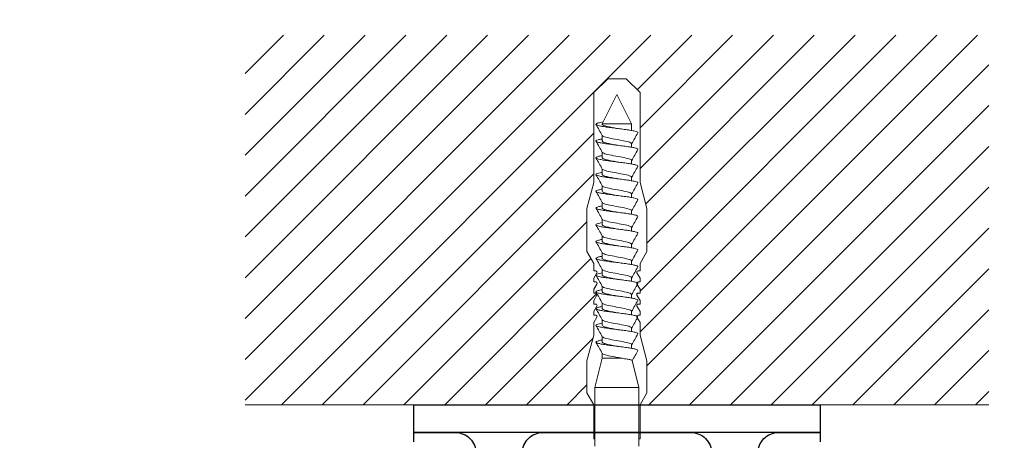
# Model space of a CAD drawing. Units: millimetres. Extents: x -1685 to 11890, y -128 to 6486.
# Drawn here: x 5410 to 5623, y 557 to 648 of the extents above; entities that cross this region are included whole.
import ezdxf

# ---------------------------------------------------------------- set-up
doc = ezdxf.new("R2010")
doc.units = ezdxf.units.MM
for name, color, linetype, lineweight in [('Mauerwerk', 253, 'Continuous', 13), ('Mauerwerk-Schraffur', 253, 'Continuous', 5), ('Spidi-max-Befestigungsschraube', 6, 'Continuous', 15)]:
    doc.layers.add(name, color=color, linetype=linetype, lineweight=lineweight)
for name, color, linetype in [('Spidi-max', 6, 'Continuous'), ('Spidi-max-Isolator', 4, 'Continuous'), ('Text_DE', 7, 'Continuous')]:
    doc.layers.add(name, color=color, linetype=linetype)
doc.styles.add('Text-H1.9', font='arial.ttf', dxfattribs={"height": 1.9})

msp = doc.modelspace()

# ---------------------------------------------------------------- linework, layer by layer
at = {"layer": 'Mauerwerk'}
for points in [[(5459.117, 564.827), (5495.617, 564.827)], [(5583.617, 564.827), (5620.117, 564.827)]]:
    msp.add_lwpolyline(points, dxfattribs=at)
at = {"layer": 'Mauerwerk-Schraffur', "linetype": 'Continuous'}
for p, q in [((5459.117, 636.527), (5467.417, 644.827)), ((5459.117, 627.688), (5476.256, 644.827)), ((5459.117, 618.849), (5485.095, 644.827)), ((5459.117, 610.011), (5493.934, 644.827)), ((5459.117, 601.172), (5502.773, 644.827)), ((5459.117, 592.333), (5511.611, 644.827)), ((5459.117, 583.494), (5520.45, 644.827)), ((5459.117, 574.655), (5529.289, 644.827)), ((5459.117, 565.816), (5538.128, 644.827)), ((5466.967, 564.827), (5546.967, 644.827)), ((5544.008, 633.029), (5555.806, 644.827)), ((5544.617, 624.8), (5564.644, 644.827)), ((5544.617, 615.961), (5573.483, 644.827)), ((5544.617, 589.445), (5600, 644.827)), ((5544.617, 580.606), (5608.839, 644.827)), ((5545.843, 608.347), (5582.322, 644.827)), ((5546.117, 599.783), (5591.161, 644.827)), ((5546.117, 573.267), (5617.677, 644.827)), ((5546.516, 564.827), (5620.117, 638.428)), ((5555.355, 564.827), (5620.117, 629.589)), ((5475.806, 564.827), (5534.617, 623.639)), ((5564.194, 564.827), (5620.117, 620.75)), ((5484.644, 564.827), (5534.617, 614.8)), ((5573.033, 564.827), (5620.117, 611.912)), ((5493.483, 564.827), (5533.117, 604.461)), ((5581.872, 564.827), (5620.117, 603.073)), ((5502.322, 564.827), (5533.994, 596.499)), ((5590.711, 564.827), (5620.117, 594.234)), ((5511.161, 564.827), (5535.243, 588.909)), ((5543.921, 588.748), (5544.185, 589.013)), ((5599.549, 564.827), (5620.117, 585.395)), ((5520, 564.827), (5534.443, 579.27)), ((5608.388, 564.827), (5620.117, 576.556)), ((5528.839, 564.827), (5533.117, 569.106)), ((5617.227, 564.827), (5620.117, 567.717))]:
    msp.add_line(p, q, dxfattribs=at)
at = {"layer": 'Spidi-max'}
for points in [[(5495.617, 556.827), (5495.617, 558.827), (5504.617, 558.827, -0.4142136), (5509.117, 554.327)], [(5519.117, 554.327, -0.4142136), (5523.617, 558.827), (5555.617, 558.827, -0.4142136), (5560.117, 554.327)], [(5570.117, 554.327, -0.4142136), (5574.617, 558.827), (5583.617, 558.827), (5583.617, 556.827)]]:
    msp.add_lwpolyline(points, format="xyb", dxfattribs=at)
at = {"layer": 'Spidi-max-Befestigungsschraube'}
for p, q in [((5534.617, 632.42), (5537.617, 635.42)), ((5539.617, 635.42), (5537.617, 635.42)), ((5539.617, 635.42), (5541.617, 635.42)), ((5544.617, 632.42), (5541.617, 635.42)), ((5534.617, 612.92), (5534.617, 632.42)), ((5539.617, 632.027), (5536.437, 625.677)), ((5539.617, 632.027), (5542.797, 625.677)), ((5544.617, 612.92), (5544.617, 632.42)), ((5536.437, 625.677), (5542.797, 625.677)), ((5536.437, 625.677), (5536.437, 625.573)), ((5542.797, 625.677), (5542.797, 624.211)), ((5536.437, 623.113), (5536.437, 621.944)), ((5542.797, 621.371), (5542.797, 620.582)), ((5536.437, 619.484), (5536.437, 618.316)), ((5542.797, 617.743), (5542.797, 616.954)), ((5536.437, 615.856), (5536.437, 614.687)), ((5542.797, 614.114), (5542.797, 613.325)), ((5534.617, 612.92), (5533.117, 607.322)), ((5536.437, 612.227), (5536.437, 611.058)), ((5544.617, 612.92), (5546.117, 607.322)), ((5542.797, 610.485), (5542.797, 609.697)), ((5536.437, 608.598), (5536.437, 607.43)), ((5533.117, 598.018), (5533.117, 607.322)), ((5542.797, 606.857), (5542.797, 606.068)), ((5546.117, 598.018), (5546.117, 607.322)), ((5536.437, 604.97), (5536.437, 603.801)), ((5542.797, 603.228), (5542.797, 602.44)), ((5536.437, 601.341), (5536.437, 600.173)), ((5542.797, 599.6), (5542.797, 598.811)), ((5534.617, 595.42), (5533.117, 598.018)), ((5536.437, 597.713), (5536.437, 596.544)), ((5544.617, 595.42), (5546.117, 598.018)), ((5534.617, 593.82), (5534.617, 595.42)), ((5542.797, 595.971), (5542.797, 595.182)), ((5544.617, 593.82), (5544.617, 595.42)), ((5534.617, 592.22), (5535.281, 593.37)), ((5536.437, 594.084), (5536.437, 592.916)), ((5544.617, 592.22), (5543.953, 593.37)), ((5534.617, 591.42), (5534.617, 592.22)), ((5534.617, 589.82), (5535.281, 590.97)), ((5536.437, 590.456), (5536.437, 589.287)), ((5542.797, 592.343), (5542.797, 591.554)), ((5544.617, 589.82), (5543.953, 590.97)), ((5544.617, 591.42), (5544.617, 592.22)), ((5534.617, 589.02), (5534.617, 589.82)), ((5534.617, 587.42), (5535.281, 588.57)), ((5542.797, 588.714), (5542.797, 587.925)), ((5544.617, 587.42), (5543.953, 588.57)), ((5544.617, 589.02), (5544.617, 589.82)), ((5534.617, 586.62), (5534.617, 587.42)), ((5534.617, 585.02), (5535.281, 586.17)), ((5536.437, 586.827), (5536.437, 585.658)), ((5544.617, 585.02), (5543.953, 586.17)), ((5544.617, 586.62), (5544.617, 587.42)), ((5534.617, 584.22), (5534.617, 585.02)), ((5542.797, 585.085), (5542.797, 584.297)), ((5544.617, 584.22), (5544.617, 585.02)), ((5534.617, 582.62), (5535.281, 583.77)), ((5534.617, 579.92), (5534.617, 582.62)), ((5536.437, 583.198), (5536.437, 582.03)), ((5544.617, 582.62), (5543.953, 583.77)), ((5544.617, 579.92), (5544.617, 582.62)), ((5534.617, 579.92), (5533.117, 574.322)), ((5542.797, 581.457), (5542.797, 580.668)), ((5544.617, 579.92), (5546.117, 574.322)), ((5536.437, 579.57), (5536.437, 578.401)), ((5542.797, 577.828), (5542.797, 577.04)), ((5536.437, 575.941), (5536.437, 574.877)), ((5533.117, 567.418), (5533.117, 574.322)), ((5536.437, 574.877), (5534.857, 568.527)), ((5536.437, 574.877), (5540.746, 574.877)), ((5542.921, 574.381), (5544.377, 568.527)), ((5546.117, 567.418), (5546.117, 574.322)), ((5534.617, 564.82), (5533.117, 567.418)), ((5534.857, 568.527), (5544.377, 568.527)), ((5534.857, 568.527), (5534.857, 555.827)), ((5544.377, 568.527), (5544.377, 555.827)), ((5544.617, 564.82), (5546.117, 567.418)), ((5534.617, 557.42), (5534.617, 564.82)), ((5544.617, 557.42), (5544.617, 564.82))]:
    msp.add_line(p, q, dxfattribs=at)
for points in [[(5534.617, 593.82), (5535.022, 593.82)], [(5544.213, 593.82), (5544.617, 593.82)], [(5534.617, 591.42), (5535.022, 591.42)], [(5544.213, 591.42), (5544.617, 591.42)], [(5534.617, 589.02), (5535.022, 589.02)], [(5544.213, 589.02), (5544.617, 589.02)], [(5534.617, 586.62), (5535.022, 586.62)], [(5544.213, 586.62), (5544.617, 586.62)], [(5534.617, 584.22), (5535.022, 584.22)], [(5544.213, 584.22), (5544.617, 584.22)], [(5534.617, 557.42), (5534.857, 557.42)], [(5544.617, 557.42), (5544.377, 557.42)]]:
    msp.add_lwpolyline(points, dxfattribs=at)
for centre, start, end in [((5535.022, 593.52), 330, 90), ((5544.213, 593.52), 90, 210), ((5535.022, 591.12), 330, 90), ((5544.213, 591.12), 90, 210), ((5535.022, 588.72), 330, 90), ((5544.213, 588.72), 90, 210), ((5535.022, 586.32), 330, 90), ((5544.213, 586.32), 90, 210), ((5535.022, 583.92), 330, 90), ((5544.213, 583.92), 90, 210)]:
    msp.add_arc(centre, 0.3, start, end, dxfattribs=at)
for points, knots in [([(5536.628, 626.058), (5536.401, 626.02), (5535.885, 625.925), (5535.297, 625.773), (5535.01, 625.603), (5535.121, 625.433), (5535.62, 625.262), (5536.464, 625.092), (5537.58, 624.922), (5538.871, 624.752), (5540.227, 624.581), (5541.531, 624.411), (5542.669, 624.241), (5543.544, 624.071), (5544.08, 623.9), (5544.187, 623.78), (5544.16, 623.716), (5544.156, 623.708)], [0.685616, 0.685616, 0.685616, 0.685616, 0.884475, 1.1793001, 1.4741251, 1.7689501, 2.0637751, 2.3586001, 2.6534251, 2.9482501, 3.2430752, 3.5379002, 3.8327252, 4.1275502, 4.4223752, 4.7172002, 4.754854, 4.754854, 4.754854, 4.754854]), ([(5536.437, 625.573), (5536.437, 625.537), (5536.456, 625.501), (5536.564, 625.395), (5536.706, 625.325), (5537.131, 625.177), (5537.421, 625.102), (5538.104, 624.949), (5538.492, 624.873), (5539.183, 624.744), (5539.471, 624.692), (5539.759, 624.64)], [-280.2771671, -280.2771671, -280.2771671, -280.2771671, -279.6746754, -279.6746754, -278.487342, -278.487342, -277.2039902, -277.2039902, -275.9206384, -275.9206384, -275.0403252, -275.0403252, -275.0403252, -275.0403252]), ([(5536.437, 622.397), (5536.383, 622.387), (5536.018, 622.321), (5535.465, 622.198), (5535.058, 622.027), (5535.044, 621.857), (5535.425, 621.687), (5536.168, 621.517), (5537.208, 621.346), (5538.456, 621.176), (5539.805, 621.006), (5541.137, 620.836), (5542.339, 620.665), (5543.305, 620.495), (5543.953, 620.325), (5544.176, 620.186), (5544.17, 620.105), (5544.156, 620.08)], [7.0259101, 7.0259101, 7.0259101, 7.0259101, 7.0758003, 7.3706254, 7.6654504, 7.9602754, 8.2551004, 8.5499254, 8.8447504, 9.1395754, 9.4344005, 9.7292255, 10.0240505, 10.3188755, 10.6137005, 10.9085255, 11.0380393, 11.0380393, 11.0380393, 11.0380393]), ([(5536.44, 623.107), (5536.441, 623.105), (5536.507, 622.989), (5537.028, 622.76), (5538.676, 622.42), (5540.642, 622.079), (5542.262, 621.739), (5542.818, 621.479), (5542.814, 621.332), (5542.797, 621.299)], [1.7576967, 1.7576967, 1.7576967, 1.7576967, 1.7689501, 2.3586001, 2.9482501, 3.5379002, 4.1275502, 4.7172002, 4.8894836, 4.8894836, 4.8894836, 4.8894836]), ([(5536.437, 621.944), (5536.437, 621.905), (5536.46, 621.865), (5536.591, 621.749), (5536.758, 621.673), (5537.234, 621.52), (5537.539, 621.445), (5538.246, 621.292), (5538.641, 621.216), (5539.288, 621.097), (5539.524, 621.054), (5539.759, 621.011)], [-259.9046434, -259.9046434, -259.9046434, -259.9046434, -259.2370649, -259.2370649, -257.9537131, -257.9537131, -256.6703613, -256.6703613, -255.3870095, -255.3870095, -254.6671504, -254.6671504, -254.6671504, -254.6671504]), ([(5542.797, 621.371), (5542.797, 621.381), (5542.796, 621.391), (5542.791, 621.407), (5542.789, 621.415), (5542.785, 621.422)], [-15.56406923, -15.56406923, -15.56406923, -15.56406923, -15.40022168, -15.40022168, -15.28103385, -15.28103385, -15.28103385, -15.28103385]), ([(5536.437, 618.768), (5536.163, 618.72), (5535.642, 618.614), (5535.143, 618.452), (5535.005, 618.282), (5535.265, 618.111), (5535.901, 617.941), (5536.857, 617.771), (5538.051, 617.601), (5539.381, 617.43), (5540.731, 617.26), (5541.985, 617.09), (5543.035, 616.92), (5543.789, 616.749), (5544.151, 616.593), (5544.18, 616.494), (5544.156, 616.451)], [13.3090954, 13.3090954, 13.3090954, 13.3090954, 13.5619507, 13.8567757, 14.1516007, 14.4464257, 14.7412507, 15.0360757, 15.3309008, 15.6257258, 15.9205508, 16.2153758, 16.5102008, 16.8050258, 17.0998508, 17.3212246, 17.3212246, 17.3212246, 17.3212246]), ([(5536.437, 618.316), (5536.437, 618.267), (5536.472, 618.218), (5536.647, 618.092), (5536.833, 618.016), (5537.343, 617.863), (5537.662, 617.787), (5538.391, 617.635), (5538.794, 617.559), (5539.393, 617.449), (5539.576, 617.416), (5539.759, 617.383)], [-239.5314945, -239.5314945, -239.5314945, -239.5314945, -238.703436, -238.703436, -237.4200842, -237.4200842, -236.1367324, -236.1367324, -234.8533806, -234.8533806, -234.2940225, -234.2940225, -234.2940225, -234.2940225]), ([(5536.441, 619.479), (5536.463, 619.438), (5536.636, 619.283), (5537.52, 619.015), (5539.351, 618.674), (5541.271, 618.333), (5542.61, 617.999), (5542.85, 617.778), (5542.798, 617.67)], [8.040882, 8.040882, 8.040882, 8.040882, 8.2551004, 8.8447504, 9.4344005, 10.0240505, 10.6137005, 11.1726689, 11.1726689, 11.1726689, 11.1726689]), ([(5542.797, 617.743), (5542.797, 617.743), (5542.797, 617.743), (5542.797, 617.76), (5542.793, 617.777), (5542.785, 617.793)], [-35.93778285, -35.93778285, -35.93778285, -35.93778285, -35.93385058, -35.93385058, -35.65452875, -35.65452875, -35.65452875, -35.65452875]), ([(5536.437, 615.14), (5536.263, 615.109), (5535.807, 615.021), (5535.267, 614.876), (5535.005, 614.706), (5535.142, 614.536), (5535.665, 614.366), (5536.529, 614.195), (5537.66, 614.025), (5538.959, 613.855), (5540.315, 613.685), (5541.611, 613.514), (5542.735, 613.344), (5543.59, 613.174), (5544.102, 613.003), (5544.188, 612.886), (5544.158, 612.826), (5544.156, 612.823)], [19.5922807, 19.5922807, 19.5922807, 19.5922807, 19.753276, 20.048101, 20.342926, 20.637751, 20.932576, 21.227401, 21.5222261, 21.8170511, 22.1118761, 22.4067011, 22.7015261, 22.9963511, 23.2911761, 23.5860012, 23.6044099, 23.6044099, 23.6044099, 23.6044099]), ([(5536.437, 614.687), (5536.437, 614.628), (5536.487, 614.57), (5536.71, 614.435), (5536.915, 614.359), (5537.458, 614.206), (5537.79, 614.13), (5538.539, 613.978), (5538.948, 613.902), (5539.498, 613.802), (5539.628, 613.778), (5539.759, 613.754)], [-219.1582339, -219.1582339, -219.1582339, -219.1582339, -218.1698071, -218.1698071, -216.8864553, -216.8864553, -215.6031035, -215.6031035, -214.3197517, -214.3197517, -213.9208453, -213.9208453, -213.9208453, -213.9208453]), ([(5536.44, 615.85), (5536.485, 615.77), (5536.813, 615.576), (5538.098, 615.269), (5540.036, 614.928), (5541.832, 614.588), (5542.742, 614.292), (5542.83, 614.11), (5542.797, 614.042)], [14.3240673, 14.3240673, 14.3240673, 14.3240673, 14.7412507, 15.3309008, 15.9205508, 16.5102008, 17.0998508, 17.4558543, 17.4558543, 17.4558543, 17.4558543]), ([(5536.44, 612.222), (5536.443, 612.216), (5536.517, 612.096), (5537.07, 611.863), (5538.739, 611.523), (5540.704, 611.182), (5542.302, 610.842), (5542.823, 610.585), (5542.812, 610.442), (5542.797, 610.413)], [20.6072527, 20.6072527, 20.6072527, 20.6072527, 20.637751, 21.227401, 21.8170511, 22.4067011, 22.9963511, 23.5860012, 23.7390396, 23.7390396, 23.7390396, 23.7390396]), ([(5536.437, 611.511), (5536.362, 611.498), (5535.981, 611.428), (5535.427, 611.301), (5535.044, 611.131), (5535.057, 610.96), (5535.463, 610.79), (5536.227, 610.62), (5537.284, 610.45), (5538.543, 610.279), (5539.894, 610.109), (5541.221, 609.939), (5542.41, 609.768), (5543.358, 609.598), (5543.983, 609.428), (5544.179, 609.293), (5544.168, 609.215), (5544.156, 609.194)], [25.875466, 25.875466, 25.875466, 25.875466, 25.9446013, 26.2394263, 26.5342513, 26.8290763, 27.1239013, 27.4187263, 27.7135514, 28.0083764, 28.3032014, 28.5980264, 28.8928514, 29.1876764, 29.4825015, 29.7773265, 29.8875952, 29.8875952, 29.8875952, 29.8875952]), ([(5536.437, 611.058), (5536.437, 610.99), (5536.504, 610.922), (5536.781, 610.778), (5537.004, 610.702), (5537.577, 610.549), (5537.923, 610.473), (5538.689, 610.32), (5539.104, 610.245), (5539.602, 610.154), (5539.681, 610.14), (5539.759, 610.126)], [-198.7847646, -198.7847646, -198.7847646, -198.7847646, -197.6361782, -197.6361782, -196.3528264, -196.3528264, -195.0694746, -195.0694746, -193.7861228, -193.7861228, -193.5475225, -193.5475225, -193.5475225, -193.5475225]), ([(5536.437, 607.882), (5536.142, 607.83), (5535.609, 607.721), (5535.122, 607.555), (5535.01, 607.385), (5535.296, 607.215), (5535.954, 607.044), (5536.929, 606.874), (5538.135, 606.704), (5539.47, 606.533), (5540.817, 606.363), (5542.061, 606.193), (5543.094, 606.023), (5543.827, 605.852), (5544.157, 605.7), (5544.178, 605.604), (5544.156, 605.565)], [32.1586514, 32.1586514, 32.1586514, 32.1586514, 32.4307516, 32.7255766, 33.0204016, 33.3152266, 33.6100517, 33.9048767, 34.1997017, 34.4945267, 34.7893517, 35.0841767, 35.3790017, 35.6738268, 35.9686518, 36.1707805, 36.1707805, 36.1707805, 36.1707805]), ([(5536.441, 608.593), (5536.465, 608.548), (5536.651, 608.39), (5537.572, 608.118), (5539.416, 607.777), (5541.328, 607.437), (5542.625, 607.106), (5542.848, 606.888), (5542.798, 606.784)], [26.890438, 26.890438, 26.890438, 26.890438, 27.1239013, 27.7135514, 28.3032014, 28.8928514, 29.4825015, 30.0222249, 30.0222249, 30.0222249, 30.0222249]), ([(5536.437, 607.43), (5536.437, 607.428), (5536.437, 607.427), (5536.441, 607.349), (5536.528, 607.273), (5536.858, 607.12), (5537.099, 607.045), (5537.702, 606.892), (5538.059, 606.816), (5538.842, 606.663), (5539.261, 606.588), (5539.707, 606.506), (5539.733, 606.502), (5539.759, 606.497)], [-178.4109973, -178.4109973, -178.4109973, -178.4109973, -178.3859011, -178.3859011, -177.1025493, -177.1025493, -175.8191975, -175.8191975, -174.5358457, -174.5358457, -173.2524939, -173.2524939, -173.1739564, -173.1739564, -173.1739564, -173.1739564]), ([(5536.437, 604.254), (5536.242, 604.219), (5535.772, 604.128), (5535.238, 603.98), (5535.002, 603.809), (5535.165, 603.639), (5535.712, 603.469), (5536.596, 603.299), (5537.74, 603.128), (5539.047, 602.958), (5540.403, 602.788), (5541.691, 602.617), (5542.8, 602.447), (5543.635, 602.277), (5544.122, 602.107), (5544.188, 601.993), (5544.156, 601.937)], [38.4418367, 38.4418367, 38.4418367, 38.4418367, 38.6220769, 38.9169019, 39.2117269, 39.5065519, 39.801377, 40.096202, 40.391027, 40.685852, 40.980677, 41.275502, 41.570327, 41.8651521, 42.1599771, 42.4539658, 42.4539658, 42.4539658, 42.4539658]), ([(5536.437, 603.801), (5536.437, 603.79), (5536.439, 603.779), (5536.467, 603.692), (5536.574, 603.616), (5536.942, 603.463), (5537.2, 603.388), (5537.832, 603.235), (5538.2, 603.159), (5538.972, 603.011), (5539.365, 602.94), (5539.759, 602.869)], [-158.0373278, -158.0373278, -158.0373278, -158.0373278, -157.8522722, -157.8522722, -156.5689204, -156.5689204, -155.2855686, -155.2855686, -154.0022168, -154.0022168, -152.8001489, -152.8001489, -152.8001489, -152.8001489]), ([(5536.44, 604.964), (5536.487, 604.88), (5536.832, 604.683), (5538.157, 604.372), (5540.101, 604.031), (5541.881, 603.691), (5542.752, 603.399), (5542.828, 603.221), (5542.797, 603.156)], [33.1736233, 33.1736233, 33.1736233, 33.1736233, 33.6100517, 34.1997017, 34.7893517, 35.3790017, 35.9686518, 36.3054102, 36.3054102, 36.3054102, 36.3054102]), ([(5536.44, 601.336), (5536.445, 601.326), (5536.528, 601.203), (5537.114, 600.967), (5538.802, 600.626), (5540.766, 600.286), (5542.342, 599.945), (5542.828, 599.692), (5542.81, 599.553), (5542.797, 599.527)], [39.4568086, 39.4568086, 39.4568086, 39.4568086, 39.5065519, 40.096202, 40.685852, 41.275502, 41.8651521, 42.4548021, 42.5885955, 42.5885955, 42.5885955, 42.5885955]), ([(5536.437, 600.625), (5536.341, 600.608), (5535.944, 600.535), (5535.39, 600.404), (5535.033, 600.234), (5535.072, 600.064), (5535.502, 599.893), (5536.288, 599.723), (5537.361, 599.553), (5538.629, 599.382), (5539.982, 599.212), (5541.304, 599.042), (5542.48, 598.872), (5543.409, 598.701), (5544.011, 598.531), (5544.182, 598.4), (5544.166, 598.326), (5544.156, 598.308)], [44.725022, 44.725022, 44.725022, 44.725022, 44.8134022, 45.1082272, 45.4030522, 45.6978772, 45.9927023, 46.2875273, 46.5823523, 46.8771773, 47.1720023, 47.4668273, 47.7616524, 48.0564774, 48.3513024, 48.6461274, 48.7371511, 48.7371511, 48.7371511, 48.7371511]), ([(5536.437, 600.173), (5536.437, 600.152), (5536.443, 600.132), (5536.5, 600.035), (5536.628, 599.959), (5537.033, 599.806), (5537.307, 599.73), (5537.965, 599.578), (5538.343, 599.502), (5539.077, 599.363), (5539.418, 599.302), (5539.759, 599.24)], [-137.6639346, -137.6639346, -137.6639346, -137.6639346, -137.3186433, -137.3186433, -136.0352915, -136.0352915, -134.7519397, -134.7519397, -133.4685879, -133.4685879, -132.4265878, -132.4265878, -132.4265878, -132.4265878]), ([(5536.437, 596.997), (5536.121, 596.941), (5535.576, 596.828), (5535.103, 596.658), (5535.017, 596.488), (5535.328, 596.318), (5536.009, 596.147), (5537.001, 595.977), (5538.22, 595.807), (5539.559, 595.637), (5540.903, 595.466), (5542.136, 595.296), (5543.151, 595.126), (5543.862, 594.956), (5544.163, 594.807), (5544.176, 594.715), (5544.156, 594.68)], [51.0082073, 51.0082073, 51.0082073, 51.0082073, 51.2995525, 51.5943775, 51.8892026, 52.1840276, 52.4788526, 52.7736776, 53.0685026, 53.3633276, 53.6581526, 53.9529777, 54.2478027, 54.5426277, 54.8374527, 55.0203364, 55.0203364, 55.0203364, 55.0203364]), ([(5536.441, 597.707), (5536.467, 597.659), (5536.666, 597.497), (5537.624, 597.221), (5539.481, 596.88), (5541.384, 596.54), (5542.639, 596.213), (5542.846, 595.999), (5542.798, 595.899)], [45.7399939, 45.7399939, 45.7399939, 45.7399939, 45.9927023, 46.5823523, 47.1720023, 47.7616524, 48.3513024, 48.8717808, 48.8717808, 48.8717808, 48.8717808]), ([(5536.437, 596.544), (5536.437, 596.514), (5536.45, 596.484), (5536.541, 596.378), (5536.689, 596.302), (5537.13, 596.149), (5537.42, 596.073), (5538.103, 595.921), (5538.49, 595.845), (5539.182, 595.716), (5539.471, 595.664), (5539.759, 595.611)], [-117.2907195, -117.2907195, -117.2907195, -117.2907195, -116.7850144, -116.7850144, -115.5016626, -115.5016626, -114.2183108, -114.2183108, -112.934959, -112.934959, -112.0532683, -112.0532683, -112.0532683, -112.0532683]), ([(5536.437, 593.368), (5536.221, 593.33), (5535.737, 593.235), (5535.21, 593.083), (5535.001, 592.912), (5535.189, 592.742), (5535.76, 592.572), (5536.663, 592.402), (5537.822, 592.231), (5539.135, 592.061), (5540.49, 591.891), (5541.77, 591.721), (5542.864, 591.55), (5543.678, 591.38), (5544.131, 591.214), (5544.186, 591.104), (5544.156, 591.051)], [57.2913926, 57.2913926, 57.2913926, 57.2913926, 57.4908778, 57.7857028, 58.0805279, 58.3753529, 58.6701779, 58.9650029, 59.2598279, 59.5546529, 59.8494779, 60.144303, 60.439128, 60.733953, 61.028778, 61.3035218, 61.3035218, 61.3035218, 61.3035218]), ([(5536.437, 592.916), (5536.437, 592.876), (5536.46, 592.837), (5536.59, 592.721), (5536.757, 592.645), (5537.233, 592.492), (5537.538, 592.416), (5538.245, 592.263), (5538.64, 592.188), (5539.287, 592.068), (5539.523, 592.026), (5539.759, 591.983)], [-96.9175857, -96.9175857, -96.9175857, -96.9175857, -96.2513855, -96.2513855, -94.9680337, -94.9680337, -93.6846819, -93.6846819, -92.4013301, -92.4013301, -91.6800928, -91.6800928, -91.6800928, -91.6800928]), ([(5536.44, 594.079), (5536.489, 593.991), (5536.852, 593.79), (5538.216, 593.475), (5540.165, 593.135), (5541.929, 592.794), (5542.761, 592.506), (5542.827, 592.331), (5542.797, 592.27)], [52.0231792, 52.0231792, 52.0231792, 52.0231792, 52.4788526, 53.0685026, 53.6581526, 54.2478027, 54.8374527, 55.1549661, 55.1549661, 55.1549661, 55.1549661]), ([(5536.44, 590.45), (5536.447, 590.437), (5536.539, 590.31), (5537.158, 590.07), (5538.865, 589.729), (5540.827, 589.389), (5542.38, 589.048), (5542.833, 588.799), (5542.809, 588.664), (5542.798, 588.642)], [58.3063645, 58.3063645, 58.3063645, 58.3063645, 58.3753529, 58.9650029, 59.5546529, 60.144303, 60.733953, 61.323603, 61.4381514, 61.4381514, 61.4381514, 61.4381514]), ([(5542.797, 592.343), (5542.797, 592.352), (5542.796, 592.362), (5542.791, 592.379), (5542.789, 592.386), (5542.785, 592.393)], [-178.5511233, -178.5511233, -178.5511233, -178.5511233, -178.38590109, -178.38590109, -178.26808717, -178.26808717, -178.26808717, -178.26808717]), ([(5536.437, 589.74), (5536.321, 589.719), (5535.907, 589.641), (5535.355, 589.507), (5535.023, 589.337), (5535.088, 589.167), (5535.543, 588.996), (5536.35, 588.826), (5537.439, 588.656), (5538.716, 588.486), (5540.071, 588.315), (5541.386, 588.145), (5542.549, 587.975), (5543.459, 587.805), (5544.037, 587.634), (5544.185, 587.507), (5544.164, 587.436), (5544.156, 587.423)], [63.5745779, 63.5745779, 63.5745779, 63.5745779, 63.6822031, 63.9770281, 64.2718532, 64.5666782, 64.8615032, 65.1563282, 65.4511532, 65.7459782, 66.0408033, 66.3356283, 66.6304533, 66.9252783, 67.2201033, 67.5149283, 67.5867071, 67.5867071, 67.5867071, 67.5867071]), ([(5536.437, 589.287), (5536.437, 589.238), (5536.472, 589.189), (5536.646, 589.063), (5536.832, 588.988), (5537.342, 588.835), (5537.661, 588.759), (5538.39, 588.606), (5538.792, 588.531), (5539.392, 588.421), (5539.576, 588.388), (5539.759, 588.354)], [-76.5444373, -76.5444373, -76.5444373, -76.5444373, -75.7177566, -75.7177566, -74.4344048, -74.4344048, -73.151053, -73.151053, -71.8677012, -71.8677012, -71.3069648, -71.3069648, -71.3069648, -71.3069648]), ([(5542.797, 588.714), (5542.797, 588.714), (5542.797, 588.715), (5542.797, 588.732), (5542.793, 588.748), (5542.785, 588.765)], [-198.92483402, -198.92483402, -198.92483402, -198.92483402, -198.91952999, -198.91952999, -198.64158438, -198.64158438, -198.64158438, -198.64158438]), ([(5536.441, 586.822), (5536.469, 586.769), (5536.681, 586.603), (5537.677, 586.324), (5539.546, 585.984), (5541.439, 585.643), (5542.653, 585.319), (5542.844, 585.109), (5542.798, 585.013)], [64.5895498, 64.5895498, 64.5895498, 64.5895498, 64.8615032, 65.4511532, 66.0408033, 66.6304533, 67.2201033, 67.7213367, 67.7213367, 67.7213367, 67.7213367]), ([(5536.437, 586.111), (5536.42, 586.108), (5536.086, 586.048), (5535.536, 585.932), (5535.085, 585.761), (5535.025, 585.591), (5535.361, 585.421), (5536.065, 585.251), (5537.075, 585.08), (5538.305, 584.91), (5539.648, 584.74), (5540.988, 584.57), (5542.21, 584.399), (5543.208, 584.229), (5543.896, 584.059), (5544.168, 583.914), (5544.174, 583.826), (5544.156, 583.794)], [69.8577632, 69.8577632, 69.8577632, 69.8577632, 69.8735284, 70.1683535, 70.4631785, 70.7580035, 71.0528285, 71.3476535, 71.6424785, 71.9373035, 72.2321286, 72.5269536, 72.8217786, 73.1166036, 73.4114286, 73.7062536, 73.8698924, 73.8698924, 73.8698924, 73.8698924]), ([(5536.437, 585.658), (5536.437, 585.6), (5536.486, 585.542), (5536.71, 585.406), (5536.914, 585.331), (5537.457, 585.178), (5537.789, 585.102), (5538.538, 584.949), (5538.946, 584.873), (5539.497, 584.773), (5539.628, 584.749), (5539.759, 584.726)], [-56.1711781, -56.1711781, -56.1711781, -56.1711781, -55.1841277, -55.1841277, -53.9007759, -53.9007759, -52.6174241, -52.6174241, -51.3340723, -51.3340723, -50.9337885, -50.9337885, -50.9337885, -50.9337885]), ([(5536.437, 582.482), (5536.2, 582.44), (5535.702, 582.342), (5535.185, 582.186), (5535.001, 582.016), (5535.215, 581.845), (5535.809, 581.675), (5536.732, 581.505), (5537.904, 581.335), (5539.224, 581.164), (5540.578, 580.994), (5541.848, 580.824), (5542.927, 580.654), (5543.719, 580.483), (5544.139, 580.321), (5544.184, 580.215), (5544.156, 580.165)], [76.1409485, 76.1409485, 76.1409485, 76.1409485, 76.3596788, 76.6545038, 76.9493288, 77.2441538, 77.5389788, 77.8338038, 78.1286288, 78.4234539, 78.7182789, 79.0131039, 79.3079289, 79.6027539, 79.8975789, 80.1530777, 80.1530777, 80.1530777, 80.1530777]), ([(5536.437, 582.03), (5536.437, 581.962), (5536.504, 581.894), (5536.78, 581.749), (5537.003, 581.674), (5537.576, 581.521), (5537.921, 581.445), (5538.688, 581.292), (5539.102, 581.216), (5539.602, 581.126), (5539.68, 581.111), (5539.759, 581.097)], [-35.797711, -35.797711, -35.797711, -35.797711, -34.6504988, -34.6504988, -33.367147, -33.367147, -32.0837952, -32.0837952, -30.8004434, -30.8004434, -30.5604673, -30.5604673, -30.5604673, -30.5604673]), ([(5536.44, 583.193), (5536.491, 583.102), (5536.872, 582.897), (5538.275, 582.578), (5540.229, 582.238), (5541.976, 581.897), (5542.77, 581.613), (5542.825, 581.442), (5542.797, 581.384)], [70.8727351, 70.8727351, 70.8727351, 70.8727351, 71.3476535, 71.9373035, 72.5269536, 73.1166036, 73.7062536, 74.004522, 74.004522, 74.004522, 74.004522]), ([(5536.437, 578.854), (5536.3, 578.829), (5535.87, 578.748), (5535.322, 578.61), (5535.015, 578.44), (5535.106, 578.27), (5535.586, 578.1), (5536.414, 577.929), (5537.518, 577.759), (5538.804, 577.589), (5540.159, 577.419), (5541.468, 577.248), (5542.617, 577.078), (5543.508, 576.908), (5544.062, 576.737), (5544.186, 576.614), (5544.162, 576.547), (5544.156, 576.537)], [82.4241338, 82.4241338, 82.4241338, 82.4241338, 82.5510041, 82.8458291, 83.1406541, 83.4354791, 83.7303041, 84.0251291, 84.3199541, 84.6147792, 84.9096042, 85.2044292, 85.4992542, 85.7940792, 86.0889042, 86.3837293, 86.436263, 86.436263, 86.436263, 86.436263]), ([(5536.437, 578.401), (5536.437, 578.4), (5536.437, 578.399), (5536.441, 578.321), (5536.527, 578.245), (5536.857, 578.092), (5537.098, 578.016), (5537.701, 577.864), (5538.058, 577.788), (5538.841, 577.635), (5539.259, 577.559), (5539.706, 577.478), (5539.732, 577.473), (5539.759, 577.469)], [-15.4239457, -15.4239457, -15.4239457, -15.4239457, -15.4002217, -15.4002217, -14.1168699, -14.1168699, -12.8335181, -12.8335181, -11.5501663, -11.5501663, -10.2668145, -10.2668145, -10.1869037, -10.1869037, -10.1869037, -10.1869037]), ([(5536.44, 579.564), (5536.449, 579.547), (5536.551, 579.417), (5537.203, 579.173), (5538.929, 578.832), (5540.887, 578.492), (5542.417, 578.151), (5542.838, 577.906), (5542.807, 577.774), (5542.798, 577.756)], [77.1559204, 77.1559204, 77.1559204, 77.1559204, 77.2441538, 77.8338038, 78.4234539, 79.0131039, 79.6027539, 80.1924039, 80.2877073, 80.2877073, 80.2877073, 80.2877073]), ([(5536.441, 575.936), (5536.471, 575.88), (5536.697, 575.71), (5537.73, 575.427), (5539.463, 575.114), (5540.569, 574.913), (5541.001, 574.827)], [83.4391057, 83.4391057, 83.4391057, 83.4391057, 83.7303041, 84.3199541, 84.9096042, 85.3597595, 85.3597595, 85.3597595, 85.3597595]), ([(5542.921, 574.381), (5542.91, 574.426), (5542.836, 574.47), (5542.549, 574.567), (5542.319, 574.619), (5541.734, 574.723), (5541.386, 574.774), (5541.001, 574.827)], [-3.6858271, -3.6858271, -3.6858271, -3.6858271, -2.5626354, -2.5626354, -1.2740202, -1.2740202, 0, 0, 0, 0])]:
    msp.add_open_spline(points, degree=3, knots=knots, dxfattribs=at)
for points in [[(5535.079, 625.523), (5535.542, 624.723), (5535.999, 623.919), (5536.44, 623.107)], [(5542.797, 621.298), (5543.237, 622.109), (5543.694, 622.91), (5544.156, 623.708)], [(5535.079, 621.894), (5535.542, 621.094), (5535.999, 620.291), (5536.44, 619.479)], [(5535.079, 618.265), (5535.542, 617.466), (5535.999, 616.662), (5536.44, 615.85)], [(5542.797, 617.67), (5543.237, 618.48), (5543.694, 619.282), (5544.156, 620.08)], [(5542.797, 614.041), (5543.237, 614.852), (5543.694, 615.653), (5544.156, 616.451)], [(5535.079, 614.637), (5535.542, 613.837), (5535.999, 613.034), (5536.44, 612.222)], [(5542.797, 614.114), (5542.797, 614.131), (5542.793, 614.148), (5542.785, 614.165)], [(5542.797, 610.413), (5543.237, 611.223), (5543.694, 612.024), (5544.156, 612.823)], [(5535.079, 611.008), (5535.542, 610.208), (5535.999, 609.405), (5536.44, 608.593)], [(5542.797, 610.485), (5542.797, 610.502), (5542.793, 610.519), (5542.785, 610.536)], [(5542.797, 606.784), (5543.237, 607.594), (5543.694, 608.396), (5544.156, 609.194)], [(5535.079, 607.38), (5535.542, 606.58), (5535.999, 605.777), (5536.44, 604.964)], [(5542.797, 606.857), (5542.797, 606.874), (5542.793, 606.891), (5542.785, 606.907)], [(5542.797, 603.156), (5543.237, 603.966), (5543.694, 604.767), (5544.156, 605.565)], [(5535.079, 603.751), (5535.542, 602.951), (5535.999, 602.148), (5536.44, 601.336)], [(5542.797, 603.228), (5542.797, 603.245), (5542.793, 603.262), (5542.785, 603.279)], [(5542.797, 599.527), (5543.237, 600.337), (5543.694, 601.139), (5544.156, 601.937)], [(5535.079, 600.123), (5535.542, 599.323), (5535.999, 598.519), (5536.44, 597.707)], [(5542.797, 599.6), (5542.797, 599.617), (5542.793, 599.633), (5542.785, 599.65)], [(5542.797, 595.898), (5543.237, 596.709), (5543.694, 597.51), (5544.156, 598.308)], [(5535.079, 596.494), (5535.542, 595.694), (5535.999, 594.891), (5536.44, 594.079)], [(5542.797, 595.971), (5542.797, 595.988), (5542.793, 596.005), (5542.785, 596.022)], [(5542.797, 592.27), (5543.237, 593.08), (5543.694, 593.882), (5544.156, 594.68)], [(5535.079, 592.865), (5535.542, 592.066), (5535.999, 591.262), (5536.44, 590.45)], [(5542.797, 588.641), (5543.237, 589.452), (5543.694, 590.253), (5544.156, 591.051)], [(5535.079, 589.237), (5535.542, 588.437), (5535.999, 587.634), (5536.44, 586.822)], [(5542.797, 585.013), (5543.237, 585.823), (5543.694, 586.624), (5544.156, 587.423)], [(5535.079, 585.608), (5535.542, 584.808), (5535.999, 584.005), (5536.44, 583.193)], [(5542.797, 585.085), (5542.797, 585.102), (5542.793, 585.119), (5542.785, 585.136)], [(5535.079, 581.98), (5535.542, 581.18), (5535.999, 580.377), (5536.44, 579.564)], [(5542.797, 581.384), (5543.237, 582.194), (5543.694, 582.996), (5544.156, 583.794)], [(5542.797, 581.457), (5542.797, 581.474), (5542.793, 581.491), (5542.785, 581.507)], [(5542.797, 577.756), (5543.237, 578.566), (5543.694, 579.367), (5544.156, 580.165)], [(5535.079, 578.351), (5535.542, 577.551), (5535.999, 576.748), (5536.44, 575.936)], [(5542.797, 577.828), (5542.797, 577.845), (5542.793, 577.862), (5542.785, 577.879)], [(5542.926, 574.362), (5543.326, 575.092), (5543.739, 575.816), (5544.156, 576.537)]]:
    msp.add_open_spline(points, degree=3, dxfattribs=at)
at = {"layer": 'Spidi-max-Isolator'}
for p, q in [((5495.617, 564.827), (5583.617, 564.827)), ((5495.617, 558.827), (5495.617, 564.827)), ((5583.617, 564.827), (5583.617, 558.827)), ((5583.617, 558.827), (5495.617, 558.827))]:
    msp.add_line(p, q, dxfattribs=at)

# ---------------------------------------------------------------- texts
at = {"layer": 'Text_DE', "insert": (918.327, 859.061), "char_height": 42.75, "attachment_point": 1, "style": 'Text-H1.9'}
msp.add_mtext_dynamic_manual_height_columns('\\pi80.081;SPIDI   ist ein eingetragenes Warenzeichen der Slavonia Baubedarf GmbH Wien. "Schematische Darstellung" Dieses Dokument stellt\\P\\pi14.95;KEINE Verlegeanleitung (Montageanleitung) dar, sondern dient der bloßen Veranschaulichung des Produkts. Das gilt insbesondere für alle\\P\\pi49.316;bildlichen Darstellungen. Sie sind ausschließlich beispielhaft und begründen keine Haftung bzw. stellen keine Grundlage für Gewährleis-\\P\\pi39.65;tungs- oder sonstige Ansprüche dar. Vor der Montage ist (unbedingt) Rücksprache mit unseren Technikern zu halten, um eine ordnungs-\\P\\pi83.158;gemäße und fachgerechte Montage sicherstellen zu können. Produktänderungen im Sinne des technischen Fortschrittes vorbehalten.\\P\\pi214.05;Druckfehler und Irrtümer vorbehalten. Es gelten unsere allgemeinen Geschäftsbedingungen. (c) Slavonia Baubedarf GmbH.', width=3691.5284, gutter_width=1, heights=[0], dxfattribs=at)

doc.saveas('drawing.dxf')
